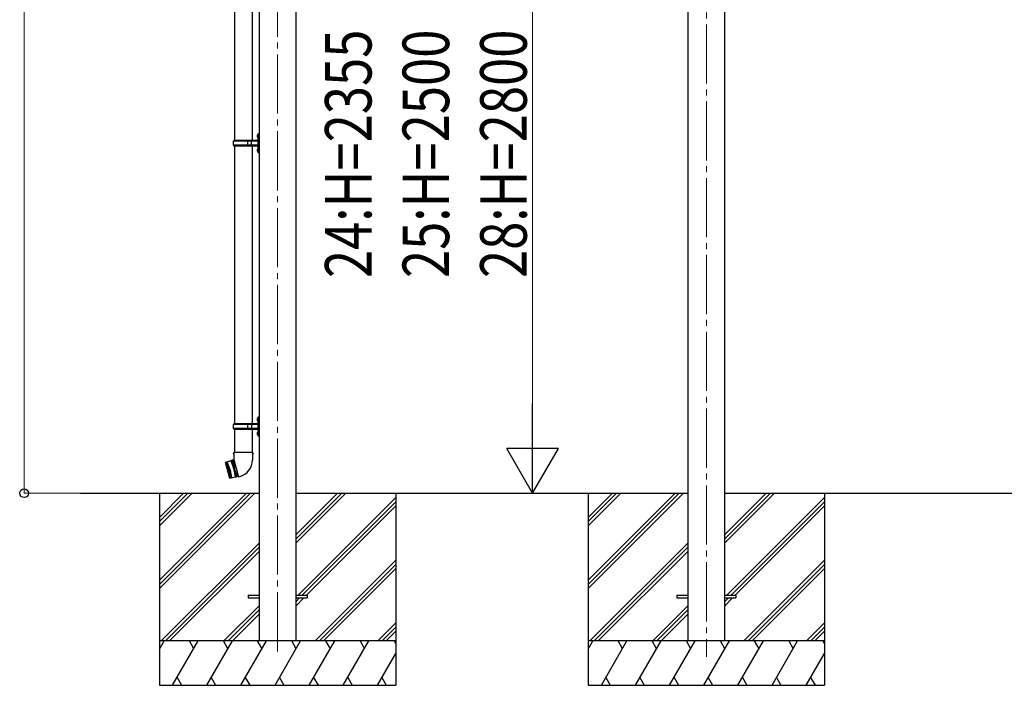
# Model space of a CAD drawing. Units: millimetres. Extents: x 0 to 29435, y 0 to 20790.
# Drawn here: x 11714 to 15044, y 3908 to 6160 of the extents above; entities that cross this region are included whole.
import ezdxf

# ---------------------------------------------------------------- set-up
doc = ezdxf.new("R2010")
doc.units = ezdxf.units.MM
doc.linetypes.add('YCENTER_1', pattern=[13, 10, -1, 1, -1])
for name, color, linetype, lineweight in [('YKK_12', 2, 'Continuous', 13), ('YKK_13', 4, 'Continuous', 30), ('YKK_A1', 4, 'Continuous', 30), ('YKK_D', 6, 'Continuous', 13)]:
    doc.layers.add(name, color=color, linetype=linetype, lineweight=lineweight)
doc.styles.add('text-b', font='extslim2.shx', dxfattribs={"width": 0.8, "bigfont": 'extfont2.shx'})

msp = doc.modelspace()

# ---------------------------------------------------------------- linework, layer by layer
at = {"layer": 'YKK_12', "linetype": 'YCENTER_1', "ltscale": 20}
for p, q in [((14036.1, 7183.7), (14036.1, 4003.4)), ((12586.1, 7082.3), (12586.1, 4006.9))]:
    msp.add_line(p, q, dxfattribs=at)
at = {"layer": 'YKK_13'}
for p, q in [((12439.8, 6689.5), (12439.8, 5751)), ((12499.5, 6689.5), (12499.5, 5751)), ((12517.3, 5768.1), (12519.3, 5767.1)), ((12517.3, 5763.9), (12519.3, 5764.8)), ((12518.6, 5770.1), (12519.2, 5770.1)), ((12518.6, 5770.1), (12518.6, 5761.8)), ((12518.6, 5761.8), (12519.2, 5761.8)), ((12519.2, 5770.1), (12519.2, 5761.8)), ((12519.2, 5770.1), (12519.6, 5769.7)), ((12519.2, 5761.8), (12519.6, 5762.2)), ((12519.3, 5767.1), (12520, 5766)), ((12519.3, 5764.8), (12520, 5766)), ((12521.6, 5774.5), (12519.6, 5772.5)), ((12519.6, 5772.5), (12519.6, 5711.5)), ((12519.6, 5769.7), (12519.6, 5762.2)), ((12521.6, 5774.5), (12521.6, 5709.5)), ((12521.6, 5774.5), (12523.6, 5774.5)), ((12523.6, 5709.5), (12523.6, 5774.5)), ((12436.6, 5749), (12437.6, 5751)), ((12436.6, 5735), (12436.6, 5749)), ((12485.1, 5749), (12436.6, 5749)), ((12436.6, 5735), (12437.6, 5733)), ((12485.1, 5735), (12436.6, 5735)), ((12519.1, 5751), (12437.6, 5751)), ((12437.6, 5733), (12519.1, 5733)), ((12439.8, 5733), (12439.8, 4792.5)), ((12485.1, 5733), (12485.1, 5751)), ((12485.9, 5751), (12487.9, 5749)), ((12485.9, 5733), (12487.9, 5735)), ((12519.1, 5749), (12487.9, 5749)), ((12519.1, 5735), (12487.9, 5735)), ((12498.2, 5749), (12496.2, 5751)), ((12498.2, 5735), (12496.2, 5733)), ((12498.2, 5735), (12498.2, 5749)), ((12499.5, 5733), (12499.5, 4792.5)), ((12517.3, 5720.1), (12519.3, 5719.1)), ((12517.3, 5715.9), (12519.3, 5716.8)), ((12518.6, 5722.1), (12519.2, 5722.1)), ((12518.6, 5722.1), (12518.6, 5713.8)), ((12518.6, 5713.8), (12519.2, 5713.8)), ((12519.2, 5722.1), (12519.2, 5713.8)), ((12519.2, 5722.1), (12519.6, 5721.7)), ((12519.2, 5713.8), (12519.6, 5714.2)), ((12519.3, 5719.1), (12520, 5718)), ((12519.3, 5716.8), (12520, 5718)), ((12519.6, 5721.7), (12519.6, 5714.2)), ((12519.6, 5711.5), (12521.6, 5709.5)), ((12523.6, 5709.5), (12521.6, 5709.5)), ((12517.3, 4809.6), (12519.4, 4808.6)), ((12517.3, 4805.4), (12519.4, 4806.3)), ((12518.6, 4811.6), (12519.2, 4811.6)), ((12518.6, 4811.6), (12518.6, 4803.3)), ((12518.6, 4803.3), (12519.2, 4803.3)), ((12519.2, 4811.6), (12519.2, 4803.3)), ((12519.2, 4811.6), (12519.6, 4811.2)), ((12519.2, 4803.3), (12519.6, 4803.7)), ((12519.4, 4808.6), (12520, 4807.5)), ((12519.4, 4806.3), (12520, 4807.5)), ((12521.6, 4816), (12519.6, 4814)), ((12519.6, 4814), (12519.6, 4753)), ((12519.6, 4811.2), (12519.6, 4803.7)), ((12521.6, 4816), (12521.6, 4751)), ((12521.6, 4816), (12523.6, 4816)), ((12523.6, 4751), (12523.6, 4816)), ((12436.6, 4790.5), (12437.6, 4792.5)), ((12436.6, 4776.5), (12436.6, 4790.5)), ((12485.1, 4790.5), (12436.6, 4790.5)), ((12436.6, 4776.5), (12437.6, 4774.5)), ((12485.1, 4776.5), (12436.6, 4776.5)), ((12519.1, 4792.5), (12437.6, 4792.5)), ((12437.6, 4774.5), (12519.1, 4774.5)), ((12439.8, 4774.5), (12439.8, 4694.8)), ((12485.1, 4774.5), (12485.1, 4792.5)), ((12485.9, 4792.5), (12487.9, 4790.5)), ((12485.9, 4774.5), (12487.9, 4776.5)), ((12519.1, 4790.5), (12487.9, 4790.5)), ((12519.1, 4776.5), (12487.9, 4776.5)), ((12498.3, 4790.5), (12496.3, 4792.5)), ((12498.3, 4776.5), (12496.3, 4774.5)), ((12498.3, 4776.5), (12498.3, 4790.5)), ((12499.5, 4774.5), (12499.5, 4694.8)), ((12518.6, 4763.6), (12519.2, 4763.6)), ((12518.6, 4763.6), (12518.6, 4755.3)), ((12519.2, 4763.6), (12519.2, 4755.3)), ((12519.2, 4763.6), (12519.6, 4763.2)), ((12519.6, 4763.2), (12519.6, 4755.7)), ((12517.3, 4761.6), (12519.4, 4760.6)), ((12517.3, 4757.4), (12519.4, 4758.3)), ((12518.6, 4755.3), (12519.2, 4755.3)), ((12519.2, 4755.3), (12519.6, 4755.7)), ((12519.4, 4760.6), (12520, 4759.5)), ((12519.4, 4758.3), (12520, 4759.5)), ((12519.6, 4753), (12521.6, 4751)), ((12523.6, 4751), (12521.6, 4751)), ((12427.6, 4666.7), (12409.7, 4661.9)), ((12413.6, 4662.9), (12428.1, 4608.5)), ((12418, 4634.9), (12413.6, 4662.9)), ((12415.5, 4663.4), (12430.1, 4609.1)), ((12425.7, 4637), (12415.5, 4663.4)), ((12430.2, 4668.4), (12427.6, 4666.7)), ((12427.6, 4666.7), (12437.8, 4640.3)), ((12430.2, 4668.4), (12432.1, 4668.9)), ((12445.3, 4612.1), (12430.2, 4668.4)), ((12435.1, 4669.5), (12432.1, 4668.9)), ((12432.1, 4668.9), (12447.2, 4612.6)), ((12438, 4670.2), (12435.1, 4669.5)), ((12435.1, 4669.5), (12439.7, 4640.8)), ((12437.9, 4694.8), (12436.2, 4690.3)), ((12438, 4689.8), (12436.2, 4690.3)), ((12438.1, 4671.6), (12437.7, 4671.4)), ((12437.7, 4671.4), (12453.3, 4613.2)), ((12501.3, 4694.8), (12437.9, 4694.8)), ((12437.9, 4694.8), (12438.1, 4671.6)), ((12501.3, 4694.8), (12501.2, 4669.8)), ((12501.3, 4694.8), (12502.8, 4690.3)), ((12502.8, 4690.3), (12501.3, 4689.8)), ((12409.4, 4661.3), (12409.7, 4661.9)), ((12409.4, 4661.3), (12423.7, 4607.9)), ((12424.3, 4607.5), (12409.7, 4661.9)), ((12418, 4634.9), (12428.1, 4608.5)), ((12425.7, 4637), (12430.1, 4609.1)), ((12437.8, 4640.3), (12442.1, 4612.3)), ((12450.1, 4613.6), (12439.7, 4640.8)), ((12442.1, 4612.3), (12424.3, 4607.5)), ((12426.8, 4607.5), (12426.2, 4607.9)), ((12445.3, 4612.1), (12442.1, 4612.3)), ((12445.3, 4612.1), (12447.2, 4612.6)), ((12445.3, 4612.1), (12447.2, 4612.6)), ((12450.1, 4613.6), (12447.2, 4612.6)), ((12453, 4614.4), (12450.1, 4613.6)), ((12453.3, 4613.2), (12458.2, 4614.5)), ((12486.1, 4212), (12523.6, 4212)), ((12486.1, 4212), (12486.1, 4203)), ((12486.1, 4203), (12523.6, 4203)), ((12648.6, 4212), (12686.1, 4212)), ((12648.6, 4203), (12686.1, 4203)), ((12686.1, 4212), (12686.1, 4203)), ((13936.1, 4212), (13973.6, 4212)), ((13936.1, 4212), (13936.1, 4203)), ((13936.1, 4203), (13973.6, 4203)), ((14098.6, 4212), (14136.1, 4212)), ((14098.6, 4203), (14136.1, 4203)), ((14136.1, 4212), (14136.1, 4203))]:
    msp.add_line(p, q, dxfattribs=at)
for centre, radius, start, end in [((12522.9, 5766), 6, 136.2176, 223.7824), ((12519.1, 5751.5), 0.5, 270, 0), ((12519.1, 5749.5), 0.5, 270, 0), ((12519.1, 5734.5), 0.5, 0, 90), ((12519.1, 5732.5), 0.5, 0, 90), ((12522.9, 5718), 6, 136.2176, 223.7824), ((12522.9, 4807.5), 6, 136.2176, 223.7824), ((12522.9, 4759.5), 6, 136.2176, 223.7824), ((12519.1, 4793), 0.5, 270, 0), ((12519.1, 4791), 0.5, 270, 0), ((12519.1, 4776), 0.5, 0, 90), ((12519.1, 4774), 0.5, 0, 90), ((12443.2, 4670.5), 58, 285, 359.6562)]:
    msp.add_arc(centre, radius, start, end, dxfattribs=at)
at = {"layer": 'YKK_A1'}
for p, q in [((13973.6, 7012.8), (13973.6, 4057.5)), ((14098.6, 4057.5), (14098.6, 7012.8)), ((12523.6, 6911.4), (12523.6, 4057.5)), ((12648.6, 4057.5), (12648.6, 6911.4)), ((11919.5, 4557.5), (12523.6, 4557.5)), ((12186.1, 4557.5), (12186.1, 3907.5)), ((12186.1, 4263.3), (12480.3, 4557.5)), ((12186.1, 4249.2), (12494.5, 4557.5)), ((12186.1, 4235), (12508.6, 4557.5)), ((12186.1, 4447.2), (12296.5, 4557.5)), ((12186.1, 4461.3), (12282.3, 4557.5)), ((12186.1, 4475.5), (12268.2, 4557.5)), ((12648.6, 4557.5), (13973.6, 4557.5)), ((12648.6, 4389.2), (12817, 4557.5)), ((12648.6, 4403.3), (12802.8, 4557.5)), ((12648.6, 4417.5), (12788.7, 4557.5)), ((12655.3, 4212), (12986.1, 4542.8)), ((12986.1, 4557.5), (12986.1, 3907.5)), ((13636.1, 4557.5), (13636.1, 3907.5)), ((13636.1, 4263.3), (13930.3, 4557.5)), ((13636.1, 4249.2), (13944.5, 4557.5)), ((13636.1, 4235), (13958.6, 4557.5)), ((13636.1, 4447.2), (13746.5, 4557.5)), ((13636.1, 4461.3), (13732.3, 4557.5)), ((13636.1, 4475.5), (13718.2, 4557.5)), ((14098.6, 4557.5), (15423.6, 4557.5)), ((14098.6, 4389.2), (14267, 4557.5)), ((14098.6, 4403.3), (14252.8, 4557.5)), ((14098.6, 4417.5), (14238.7, 4557.5)), ((14105.3, 4212), (14436.1, 4542.8)), ((14436.1, 4557.5), (14436.1, 3907.5)), ((12669.5, 4212), (12986.1, 4528.7)), ((12683.6, 4212), (12986.1, 4514.5)), ((14119.5, 4212), (14436.1, 4528.7)), ((14133.6, 4212), (14436.1, 4514.5)), ((12192.4, 4057.5), (12523.6, 4388.7)), ((12206.6, 4057.5), (12523.6, 4374.5)), ((13642.4, 4057.5), (13973.6, 4388.7)), ((13656.6, 4057.5), (13973.6, 4374.5)), ((12220.7, 4057.5), (12523.6, 4360.4)), ((12712.9, 4057.5), (12986.1, 4330.7)), ((13670.7, 4057.5), (13973.6, 4360.4)), ((14162.9, 4057.5), (14436.1, 4330.7)), ((12727.1, 4057.5), (12986.1, 4316.5)), ((12741.2, 4057.5), (12986.1, 4302.4)), ((14177.1, 4057.5), (14436.1, 4316.5)), ((14191.2, 4057.5), (14436.1, 4302.4)), ((12648.6, 4177), (12674.6, 4203)), ((12648.6, 4191.2), (12660.5, 4203)), ((14098.6, 4177), (14124.6, 4203)), ((14098.6, 4191.2), (14110.5, 4203)), ((12523.6, 4176.6), (12404.6, 4057.5)), ((13973.6, 4176.6), (13854.6, 4057.5)), ((12418.7, 4057.5), (12523.6, 4162.4)), ((12432.9, 4057.5), (12523.6, 4148.3)), ((13868.7, 4057.5), (13973.6, 4162.4)), ((13882.9, 4057.5), (13973.6, 4148.3)), ((12925.1, 4057.5), (12986.1, 4118.6)), ((12939.2, 4057.5), (12986.1, 4104.4)), ((14375.1, 4057.5), (14436.1, 4118.6)), ((14389.2, 4057.5), (14436.1, 4104.4)), ((12953.4, 4057.5), (12986.1, 4090.3)), ((14403.4, 4057.5), (14436.1, 4090.3)), ((12986.1, 4057.5), (12186.1, 4057.5)), ((12186.1, 4030), (12202, 4057.5)), ((12230.9, 3907.5), (12317.5, 4057.5)), ((12302.5, 4031.5), (12287.5, 4057.5)), ((12346.4, 3907.5), (12433, 4057.5)), ((12418, 4031.5), (12403, 4057.5)), ((12461.8, 3907.5), (12548.4, 4057.5)), ((12533.4, 4031.5), (12518.4, 4057.5)), ((12577.3, 3907.5), (12663.9, 4057.5)), ((12648.9, 4031.5), (12633.9, 4057.5)), ((12692.8, 3907.5), (12779.4, 4057.5)), ((12764.4, 4031.5), (12749.4, 4057.5)), ((12808.2, 3907.5), (12894.8, 4057.5)), ((12864.8, 4057.5), (12879.8, 4031.5)), ((12980.3, 4057.5), (12986.1, 4047.4)), ((14436.1, 4057.5), (13636.1, 4057.5)), ((13636.1, 4030), (13652, 4057.5)), ((13680.9, 3907.5), (13767.5, 4057.5)), ((13752.5, 4031.5), (13737.5, 4057.5)), ((13796.4, 3907.5), (13883, 4057.5)), ((13868, 4031.5), (13852.9, 4057.5)), ((13911.8, 3907.5), (13998.4, 4057.5)), ((13983.4, 4031.5), (13968.4, 4057.5)), ((14027.3, 3907.5), (14113.9, 4057.5)), ((14098.9, 4031.5), (14083.9, 4057.5)), ((14142.8, 3907.5), (14229.4, 4057.5)), ((14214.4, 4031.5), (14199.4, 4057.5)), ((14258.2, 3907.5), (14344.8, 4057.5)), ((14314.8, 4057.5), (14329.8, 4031.5)), ((14430.3, 4057.5), (14436.1, 4047.4)), ((12923.7, 3907.5), (12986.1, 4015.6)), ((14373.7, 3907.5), (14436.1, 4015.6)), ((12245.9, 3933.5), (12260.9, 3907.5)), ((12361.4, 3933.5), (12376.4, 3907.5)), ((12476.8, 3933.5), (12491.8, 3907.5)), ((12592.3, 3933.5), (12607.3, 3907.5)), ((12707.8, 3933.5), (12722.8, 3907.5)), ((12823.2, 3933.5), (12838.2, 3907.5)), ((12938.7, 3933.5), (12953.7, 3907.5)), ((13695.9, 3933.5), (13710.9, 3907.5)), ((13811.3, 3933.5), (13826.3, 3907.5)), ((13926.8, 3933.5), (13941.8, 3907.5)), ((14042.3, 3933.5), (14057.3, 3907.5)), ((14157.8, 3933.5), (14172.8, 3907.5)), ((14273.2, 3933.5), (14288.2, 3907.5)), ((14388.7, 3933.5), (14403.7, 3907.5)), ((12186.1, 3907.5), (12986.1, 3907.5)), ((13636.1, 3907.5), (14436.1, 3907.5))]:
    msp.add_line(p, q, dxfattribs=at)
at = {"layer": 'YKK_D'}
for p, q in [((11728.5, 7169.8), (11728.5, 4557.5)), ((13448.6, 6737.5), (13448.6, 4732.5)), ((11981.5, 4557.5), (11727.5, 4557.5)), ((12952.1, 4557.5), (13449.6, 4557.5))]:
    msp.add_line(p, q, dxfattribs=at)
at = {"layer": 'YKK_D', "lineweight": -2}
for p, q in [((13448.6, 4557.5), (13448.6, 4860.6)), ((13448.6, 4557.5), (13361.1, 4709.1)), ((13536.1, 4709.1), (13361.1, 4709.1)), ((13448.6, 4557.5), (13536.1, 4709.1))]:
    msp.add_line(p, q, dxfattribs=at)
at = {"layer": 'YKK_D', "linetype": 'ByBlock', "lineweight": -2}
msp.add_circle((11728.5, 4557.5), 14.9, dxfattribs=at)

# ---------------------------------------------------------------- texts
at = {"layer": 'YKK_D', "style": 'text-b', "width": 0.8}
for s, p in [('24:H=2355', (12903.6, 5285.6)), ('25:H=2500', (13166.1, 5285.6)), ('28:H=2800', (13428.6, 5285.6))]:
    msp.add_text(s, height=157.5, rotation=90, dxfattribs=at).set_placement(p)

doc.saveas('drawing.dxf')
